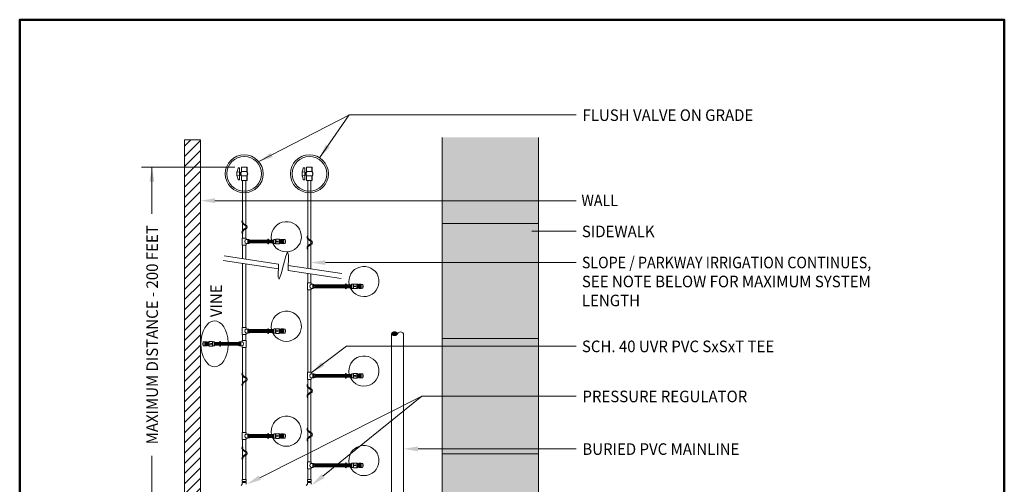
# Model space of a CAD drawing. Extents: x -8.5 to 0, y -11 to 0.
# Drawn here: x -8.5 to 0, y -4 to 0 of the extents above; entities that cross this region are included whole.
import ezdxf
from ezdxf.enums import TextEntityAlignment as Align

# ---------------------------------------------------------------- set-up
doc = ezdxf.new("R2010")
doc.units = 0
doc.header["$LTSCALE"] = 0.05
doc.header["$MEASUREMENT"] = 0
doc.layers.get('0').update_dxf_attribs({"linetype": 'CONTINUOUS'})
doc.layers.add('IRR DETAIL NOPLOT', color=200, linetype='CONTINUOUS', lineweight=5, plot=False)
for name, color, linetype, lineweight in [('IRR DETAIL OBJECT-BOLD', 1, 'CONTINUOUS', 20), ('IRR DETAIL OBJECT-GRAY', 8, 'CONTINUOUS', 5), ('IRR DETAIL OBJECT-THIN', 4, 'CONTINUOUS', 15), ('IRR DETAIL TITLE', 4, 'CONTINUOUS', 35), ('IRR DETAIL TITLE BORDER', 3, 'CONTINUOUS', 50), ('IRRI DETAIL LEADERS', 2, 'CONTINUOUS', 13), ('IRRI DETAIL TEXT', 2, 'CONTINUOUS', 13)]:
    doc.layers.add(name, color=color, linetype=linetype, lineweight=lineweight)
doc.styles.add('D-DETTXT', font='arial.ttf')
doc.styles.add('L200', font='arial.ttf', dxfattribs={"height": 0.2})

# ---------------------------------------------------------------- blocks, each defined once
blk = doc.blocks.new('titleblock')
at = {"layer": 'IRR DETAIL TITLE BORDER'}
blk.add_lwpolyline([(-9.4679, -0.2661), (-0.9679, -0.2661), (-0.9679, 10.7339), (-9.4679, 10.7339)], close=True, dxfattribs=at)
at = {"layer": 'IRR DETAIL TITLE', "style": 'L200'}
for tag, p in [('TITLE1', (-8.2364, 1.0776)), ('TITLE2', (-8.2364, 0.7181)), ('TITLE3', (-8.2364, 0.3267)), ('TITLE4', (-8.2364, 0.0032))]:
    blk.add_attdef(tag, p, '', height=0.2, dxfattribs=at)
at = {"layer": 'IRR DETAIL TITLE', "style": 'D-DETTXT'}
blk.add_attdef('REVISED', text='', height=0.08, dxfattribs=at).set_placement((-1.2391, 0.7035), align=Align.RIGHT)
at = {"layer": 'IRR DETAIL TITLE', "style": 'L200'}
blk.add_attdef('D', text='', height=0.2, dxfattribs=at).set_placement((-8.8614, 0.6181), align=Align.MIDDLE)
blk = doc.blocks.new('INSERTION POINT')
at = {"layer": 'IRR DETAIL NOPLOT'}
for p, q in [((-0.05, 0), (0.05, 0)), ((0, 0.05), (0, -0.05))]:
    blk.add_line(p, q, dxfattribs=at)
blk = doc.blocks.new('Check Valve 050 Simple')
at = {"layer": 'IRR DETAIL OBJECT-GRAY'}
for p, q in [((-0.5, 1.51), (0.5, 1.51)), ((-0.41, 1.6), (0.41, 1.6)), ((-0.36, 1.73), (0.36, 1.73))]:
    blk.add_line(p, q, dxfattribs=at)
blk.add_lwpolyline([(0.06, 0.61), (-0.06, 0.61), (-0.06, 0.88), (-0.13, 0.88), (0, 1.1), (0.13, 0.88), (0.06, 0.88)], close=True, dxfattribs=at)
at = {"layer": 'IRR DETAIL OBJECT-THIN'}
for p, q in [((-0.56, 1.4), (0.56, 1.4)), ((-0.56, 1.4), (-0.56, 1.35)), ((-0.56, 1.35), (0.56, 1.35)), ((-0.56, 1.33), (-0.56, 0.5)), ((-0.56, 1.33), (0.56, 1.33)), ((-0.56, 0.5), (0.56, 0.5)), ((-0.54, 1.35), (-0.54, 1.33)), ((-0.52, 0.5), (-0.52, 0.42)), ((-0.52, 0.42), (0.52, 0.42)), ((-0.51, 0.41), (-0.51, 0.01)), ((-0.41, 1.6), (-0.5, 1.51)), ((-0.5, 1.51), (-0.5, 1.4)), ((0.5, 0), (-0.5, 0)), ((-0.41, 1.65), (-0.41, 1.6)), ((-0.41, 1.65), (0.41, 1.65)), ((-0.39, 1.82), (-0.4, 1.65)), ((-0.39, 1.82), (0.39, 1.82)), ((0.4, 1.65), (0.39, 1.82)), ((0.41, 1.6), (0.41, 1.65)), ((0.5, 1.51), (0.41, 1.6)), ((0.5, 1.4), (0.5, 1.51)), ((0.51, 0.01), (0.51, 0.41)), ((0.52, 0.42), (0.52, 0.5)), ((0.54, 1.33), (0.54, 1.35)), ((0.56, 1.4), (0.56, 1.35)), ((0.56, 0.5), (0.56, 1.33))]:
    blk.add_line(p, q, dxfattribs=at)
for centre, radius, start, end in [((-0.52, 0.41), 0.0075, 0, 90), ((-0.5, 0.01), 0.0075, 180, 270), ((0.5, 0.01), 0.00749, 270.0863, 0.0871), ((0.52, 0.41), 0.00749, 90.0877, 180.0857)]:
    blk.add_arc(centre, radius, start, end, dxfattribs=at)
at = {"layer": 'IRR DETAIL NOPLOT', "rotation": 89.99999999999999}
for p in [(0, 1.82), (0, 0)]:
    blk.add_blockref('INSERTION POINT', p, dxfattribs=at)
blk = doc.blocks.new('PCT SIMPLE')
at = {"layer": 'IRR DETAIL OBJECT-GRAY'}
for p, q in [((-0.48, 0), (-0.48, 0.42)), ((-0.44, 0), (-0.44, 0.42)), ((-0.37, 0), (-0.37, 0.42)), ((-0.31, 0), (-0.31, 0.42)), ((-0.25, 0), (-0.25, 0.42)), ((-0.19, 0), (-0.19, 0.42)), ((-0.12, 0), (-0.12, 0.42)), ((-0.06, 0), (-0.06, 0.42)), ((0, 0), (0, 0.42)), ((0.06, 0), (0.06, 0.42)), ((0.12, 0), (0.12, 0.42)), ((0.19, 0), (0.19, 0.42)), ((0.25, 0), (0.25, 0.42)), ((0.31, 0), (0.31, 0.42)), ((0.37, 0), (0.37, 0.42)), ((0.44, 0), (0.44, 0.42)), ((0.48, 0), (0.48, 0.42))]:
    blk.add_line(p, q, dxfattribs=at)
at = {"layer": 'IRR DETAIL OBJECT-THIN'}
for p, q in [((-0.51, 0), (-0.51, 0.5)), ((-0.51, 0.42), (0.51, 0.42)), ((-0.51, 0), (0.51, 0)), ((-0.48, 0.57), (-0.48, 0.88)), ((-0.48, 0.57), (0.48, 0.57)), ((-0.48, 0.52), (0.48, 0.52)), ((-0.44, 0.52), (-0.44, 0.57)), ((-0.43, 0.93), (0.43, 0.93)), ((0.44, 0.57), (0.44, 0.52)), ((0.48, 0.88), (0.48, 0.57)), ((0.51, 0.5), (0.51, 0))]:
    blk.add_line(p, q, dxfattribs=at)
blk.add_lwpolyline([(-0.22, 0.93), (-0.18, 1.02, -0.296679), (-0.16, 1.04), (0.16, 1.04, -0.296679), (0.18, 1.02), (0.22, 0.93)], format="xyb", dxfattribs=at)
for centre, radius, start, end in [((-0.48, 0.5), 0.025, 90, 180), ((-0.43, 0.88), 0.05, 90, 180), ((0.43, 0.88), 0.05, 0, 90), ((0.48, 0.5), 0.025, 0, 90)]:
    blk.add_arc(centre, radius, start, end, dxfattribs=at)
at = {"rotation": 89.99999999999999}
blk.add_blockref('INSERTION POINT', (0, 0), dxfattribs=at)
blk = doc.blocks.new('BallValve.Lasco 491-150')
at = {"layer": 'IRR DETAIL NOPLOT'}
for points in [[(-0.15, 0), (0.15, 0)], [(0, 0.15), (0, -0.15)], [(5.5, 0), (5.8, 0)], [(5.65, 0.15), (5.65, -0.15)]]:
    blk.add_lwpolyline(points, dxfattribs=at)
at = {"layer": 'IRR DETAIL OBJECT-GRAY'}
for p, q in [((1.91, -1.1), (1.91, 1.12)), ((2.12, 3), (1.97, 1.95)), ((3.54, 3), (3.69, 1.95)), ((3.74, -1.1), (3.74, 1.12)), ((1.81, -1.1), (0, -1.1)), ((5.65, -1.1), (3.84, -1.1))]:
    blk.add_line(p, q, dxfattribs=at)
for start, end in [(53.7668, 126.2332), (233.7668, 306.2332)]:
    blk.add_arc((2.83, 0), 1.39, start, end, dxfattribs=at)
at = {"layer": 'IRR DETAIL OBJECT-THIN'}
for p, q in [((0, 1.09), (0, -1.09)), ((1.94, 1.21), (0.12, 1.21)), ((0.27, 2.5), (0.28, 2.1)), ((0.38, 2.62), (1.83, 2.95)), ((0.44, 1.95), (5.21, 1.95)), ((1.97, 3.12), (3.69, 3.12)), ((2.21, 1.79), (2.21, 1.95)), ((2.21, 1.79), (2.83, 1.79)), ((2.21, 1.36), (2.21, 1.72)), ((2.21, 1.72), (2.83, 1.72)), ((2.24, 1.72), (2.24, 1.79)), ((3.45, 1.79), (2.83, 1.79)), ((2.89, 1.72), (2.83, 1.72)), ((2.89, 1.6), (2.89, 1.72)), ((3.45, 1.6), (2.89, 1.6)), ((3.3, 1.6), (3.3, 1.79)), ((3.42, 1.79), (3.42, 1.6)), ((3.45, 1.79), (3.45, 1.95)), ((3.45, 1.36), (3.45, 1.6)), ((5.54, 1.21), (3.71, 1.21)), ((5.28, 2.62), (3.82, 2.95)), ((5.37, 2.1), (5.39, 2.5)), ((5.65, 1.09), (5.65, -1.09)), ((1.94, -1.21), (0.12, -1.21)), ((5.54, -1.21), (3.71, -1.21))]:
    blk.add_line(p, q, dxfattribs=at)
for centre, radius, start, end in [((0.12, 1.09), 0.116, 90, 180), ((0.39, 2.5), 0.119, 93.0655, 182.5405), ((0.44, 2.11), 0.16, 182.5405, 270), ((1.79, 3.12), 0.173, 282.9272, 0), ((2.83, 0), 1.49, 114.5997, 126.2332), ((2.83, 0), 1.49, 53.7668, 65.4003), ((3.86, 3.12), 0.173, 180, 257.0728), ((5.21, 2.11), 0.16, 270, 357.4595), ((5.27, 2.5), 0.119, 357.4595, 86.9345), ((5.54, 1.09), 0.116, 0, 90), ((0.12, -1.09), 0.116, 180, 270), ((2.83, 0), 1.49, 233.7668, 306.2332), ((5.54, -1.09), 0.116, 270, 0)]:
    blk.add_arc(centre, radius, start, end, dxfattribs=at)

msp = doc.modelspace()

# ---------------------------------------------------------------- hatches: boundary and pattern name
at = {"layer": 'IRR DETAIL OBJECT-BOLD'}
for points in [[(-6.5718, -1.7571, -0.290646), (-6.5749, -1.7419), (-6.5749, -1.7315, 0.428133), (-6.5761, -1.7614, 0.09996), (-6.5441, -1.7826, 1.468524), (-6.5418, -1.777, -0.099636)], [(-6.5418, -1.8042, 1.468524), (-6.5441, -1.7986, 0.09996), (-6.5761, -1.8199, 0.428133), (-6.5749, -1.8497), (-6.5749, -1.8394, -0.290646), (-6.5718, -1.8241, -0.099636)], [(-6.0088, -1.8915, -0.290646), (-6.0119, -1.8763), (-6.0119, -1.8659, 0.428133), (-6.0131, -1.8957, 0.09996), (-5.9811, -1.917, 1.468524), (-5.9788, -1.9114, -0.099636)], [(-6.3574, -1.9339, 1), (-6.351, -1.9339), (-6.351, -1.8991, 1), (-6.3574, -1.8991)], [(-5.9788, -1.9386, 1.468524), (-5.9811, -1.933, 0.09996), (-6.0131, -1.9543, 0.428133), (-6.0119, -1.9841), (-6.0119, -1.9738, -0.290646), (-6.0088, -1.9585, -0.099636)], [(-5.6876, -2.3206, 1), (-5.6811, -2.3206), (-5.6811, -2.2858, 1), (-5.6876, -2.2858)], [(-6.3574, -2.7073, 1), (-6.351, -2.7073), (-6.351, -2.6725, 1), (-6.3574, -2.6725)], [(-6.7666, -2.8178, -1), (-6.7731, -2.8178), (-6.7731, -2.783, -1), (-6.7666, -2.783)], [(-6.5718, -3.0736, -0.290646), (-6.5749, -3.0583), (-6.5749, -3.048, 0.428133), (-6.5761, -3.0778, 0.09996), (-6.5441, -3.0991, 1.468524), (-6.5418, -3.0935, -0.099636)], [(-5.6876, -3.0941, 1), (-5.6811, -3.0941), (-5.6811, -3.0592, 1), (-5.6876, -3.0592)], [(-6.5418, -3.1207, 1.468524), (-6.5441, -3.1151, 0.09996), (-6.5761, -3.1364, 0.428133), (-6.5749, -3.1662), (-6.5749, -3.1559, -0.290646), (-6.5718, -3.1406, -0.099636)], [(-6.0088, -3.1727, -0.290646), (-6.0119, -3.1574), (-6.0119, -3.1471, 0.428133), (-6.0131, -3.1769, 0.09996), (-5.9811, -3.1982, 1.468524), (-5.9788, -3.1926, -0.099636)], [(-5.9788, -3.2198, 1.468524), (-5.9811, -3.2142, 0.09996), (-6.0131, -3.2354, 0.428133), (-6.0119, -3.2653), (-6.0119, -3.2549, -0.290646), (-6.0088, -3.2397, -0.099636)], [(-6.0088, -3.5499, -0.290646), (-6.0119, -3.5346), (-6.0119, -3.5243, 0.428133), (-6.0131, -3.5541, 0.09996), (-5.9811, -3.5754, 1.468524), (-5.9788, -3.5698, -0.099636)], [(-6.3574, -3.6141, 1), (-6.351, -3.6141), (-6.351, -3.5793, 1), (-6.3574, -3.5793)], [(-5.9788, -3.597, 1.468524), (-5.9811, -3.5914, 0.09996), (-6.0131, -3.6126, 0.428133), (-6.0119, -3.6425), (-6.0119, -3.6321, -0.290646), (-6.0088, -3.6169, -0.099636)], [(-6.5718, -3.7117, -0.290646), (-6.5749, -3.6964), (-6.5749, -3.6861, 0.428133), (-6.5761, -3.7159, 0.09996), (-6.5441, -3.7372, 1.468524), (-6.5418, -3.7316, -0.099636)], [(-6.5418, -3.7588, 1.468524), (-6.5441, -3.7532, 0.09996), (-6.5761, -3.7745, 0.428133), (-6.5749, -3.8043), (-6.5749, -3.794, -0.290646), (-6.5718, -3.7787, -0.099636)], [(-5.6876, -3.8675, 1), (-5.6811, -3.8675), (-5.6811, -3.8327, 1), (-5.6876, -3.8327)]]:
    msp.add_hatch(color=256, dxfattribs=at).paths.add_polyline_path(points)
h = msp.add_hatch(dxfattribs=at)
h.set_pattern_fill('ANSI37', color=256, scale=0.01)
h.set_pattern_definition([(45, (-8.25, -10.75), (-0.00088388348, 0.00088388348), []), (135, (-8.25, -10.75), (-0.00088388348, -0.00088388348), [])])
h.paths.add_polyline_path([(-5.238, -2.7131, 0.62897), (-5.2893, -2.7131, 0.621606)])
at = {"layer": 'IRR DETAIL OBJECT-GRAY'}
h = msp.add_hatch(dxfattribs=at)
h.set_pattern_fill('AR-CONC', color=256, scale=0.03, style=0)
h.set_pattern_definition([(50, (-8.25, -10.75), (0.215178, -0.0188256), [0.0225, -0.2475]), (355, (-8.25, -10.75), (-0.0416254, 0.2256576), [0.018, -0.198]), (100.4514, (-8.23207, -10.75157), (0.173553, 0.206832), [0.019122, -0.2103426]), (46.1842, (-8.25, -10.69), (0.320172, -0.049656), [0.03375, -0.37125]), (96.6356, (-8.22332, -10.69414), (0.280399, 0.292235), [0.028683, -0.315514]), (351.1842, (-8.25, -10.69), (0.280399, 0.292236), [0.027, -0.297]), (21, (-8.22, -10.705), (0.179072, -0.1207857), [0.0225, -0.2475]), (326, (-8.22, -10.705), (0.0729946, 0.217545), [0.018, -0.198]), (71.4514, (-8.20508, -10.71507), (0.2520668, 0.096759), [0.019122, -0.2103426]), (37.5, (-8.25, -10.75), (0.00364796, 0.09986816), [0, -0.1956, 0, -0.201, 0, -0.19875]), (7.5, (-8.25, -10.75), (0.0789209, 0.1183235), [0, -0.1146, 0, -0.1911, 0, -0.07575]), (327.5, (-8.3169, -10.75), (0.16014673, -0.00676646), [0, -0.075, 0, -0.234, 0, -0.3105]), (317.5, (-8.3469, -10.75), (0.1749559, 0.0300315), [0, -0.0975, 0, -0.1554, 0, -0.2205])])
h.paths.add_polyline_path([(-4.8518, -1.0167), (-4.0222, -1.0167), (-4.0222, -8.4717), (-4.8518, -8.4717)])
h = msp.add_hatch(dxfattribs=at)
h.set_pattern_fill('ANSI31', color=256, scale=0.5, style=0)
h.set_pattern_definition([(45, (-8.25, -10.75), (-0.04419417, 0.04419417), [])])
h.paths.add_polyline_path([(-7.078, -8.4929), (-6.9399, -8.4929), (-6.9399, -1.0379), (-7.078, -1.0379)])

# ---------------------------------------------------------------- linework, layer by layer
at = {"layer": 'IRR DETAIL OBJECT-BOLD'}
for p, q in [((-4.8518, -1.0167), (-4.8518, -8.4717)), ((-4.0222, -8.4717), (-4.0222, -1.0167)), ((-7.078, -1.0379), (-7.078, -8.4929)), ((-7.078, -1.0379), (-6.9399, -1.0379)), ((-6.9399, -1.0379), (-6.9399, -8.4929)), ((-6.5754, -1.886), (-6.5754, -1.3887)), ((-6.5487, -1.886), (-6.5487, -1.3887)), ((-6.0124, -2.1495), (-6.0124, -1.3887)), ((-5.9857, -2.1536), (-5.9857, -1.3887)), ((-6.5749, -1.7625), (-6.5749, -1.7625)), ((-4.8518, -1.7594), (-4.0222, -1.7594)), ((-6.5749, -1.8187), (-6.5749, -1.8187)), ((-6.5782, -1.886), (-6.5459, -1.886)), ((-6.5782, -1.9469), (-6.5782, -1.886)), ((-6.5782, -1.9469), (-6.5459, -1.9469)), ((-6.5754, -2.0645), (-6.5754, -1.9469)), ((-6.5487, -2.0685), (-6.5487, -1.9469)), ((-6.5459, -1.8987), (-6.5459, -1.886)), ((-6.5459, -1.8987), (-6.5319, -1.8987)), ((-6.5459, -1.9469), (-6.5459, -1.9342)), ((-6.5459, -1.9342), (-6.5319, -1.9342)), ((-6.5319, -1.9342), (-6.5319, -1.8987)), ((-6.512, -1.9304), (-6.512, -1.9025)), ((-6.512, -1.9041), (-6.3063, -1.9041)), ((-6.512, -1.9288), (-6.3063, -1.9288)), ((-6.3574, -1.8991), (-6.3574, -1.9339)), ((-6.351, -1.8991), (-6.351, -1.9339)), ((-6.0119, -1.8969), (-6.0119, -1.8969)), ((-6.0119, -1.9531), (-6.0119, -1.9531)), ((-6.5754, -2.6595), (-6.5754, -2.1064)), ((-6.5487, -2.6595), (-6.5487, -2.1104)), ((-6.0124, -2.2727), (-6.0124, -2.1914)), ((-5.9857, -2.2727), (-5.9857, -2.1954)), ((-6.0152, -2.2727), (-5.9829, -2.2727)), ((-6.0152, -2.3337), (-6.0152, -2.2727)), ((-5.9829, -2.2855), (-5.9829, -2.2727)), ((-5.9829, -2.2855), (-5.9689, -2.2855)), ((-5.9689, -2.3209), (-5.9689, -2.2855)), ((-5.949, -2.3171), (-5.949, -2.2893)), ((-5.949, -2.2908), (-5.6365, -2.2908)), ((-5.6876, -2.2858), (-5.6876, -2.3206)), ((-5.6811, -2.2858), (-5.6811, -2.3206)), ((-6.0152, -2.3337), (-5.9829, -2.3337)), ((-6.0124, -3.0462), (-6.0124, -2.3337)), ((-5.9857, -3.0462), (-5.9857, -2.3337)), ((-5.9829, -2.3337), (-5.9829, -2.3209)), ((-5.9829, -2.3209), (-5.9689, -2.3209)), ((-5.949, -2.3156), (-5.6365, -2.3156)), ((-6.5782, -2.6595), (-6.5459, -2.6595)), ((-6.5782, -2.7204), (-6.5782, -2.6595)), ((-6.5459, -2.6722), (-6.5459, -2.6595)), ((-6.5459, -2.6722), (-6.5319, -2.6722)), ((-6.5459, -2.7204), (-6.5459, -2.7077)), ((-6.5459, -2.7077), (-6.5319, -2.7077)), ((-6.5319, -2.7077), (-6.5319, -2.6722)), ((-6.512, -2.7039), (-6.512, -2.676)), ((-6.512, -2.6776), (-6.3063, -2.6776)), ((-6.512, -2.7023), (-6.3063, -2.7023)), ((-6.3574, -2.6725), (-6.3574, -2.7073)), ((-6.351, -2.6725), (-6.351, -2.7073)), ((-5.2893, -2.7131), (-5.2893, -5.8392)), ((-5.1879, -2.7131), (-5.1879, -5.8392)), ((-6.612, -2.788), (-6.8177, -2.788)), ((-6.7731, -2.783), (-6.7731, -2.8178)), ((-6.7666, -2.783), (-6.7666, -2.8178)), ((-6.612, -2.7864), (-6.612, -2.8143)), ((-6.5782, -2.7826), (-6.5921, -2.7826)), ((-6.5921, -2.7826), (-6.5921, -2.8181)), ((-6.5782, -2.7204), (-6.5459, -2.7204)), ((-6.5782, -2.7699), (-6.5782, -2.7826)), ((-6.5459, -2.7699), (-6.5782, -2.7699)), ((-6.5754, -2.7699), (-6.5754, -2.7204)), ((-6.5487, -2.7699), (-6.5487, -2.7204)), ((-6.5459, -2.7699), (-6.5459, -2.8308)), ((-4.8518, -2.7544), (-4.0222, -2.7544)), ((-6.612, -2.8127), (-6.8177, -2.8127)), ((-6.5782, -2.8181), (-6.5921, -2.8181)), ((-6.5782, -2.8181), (-6.5782, -2.8308)), ((-6.5459, -2.8308), (-6.5782, -2.8308)), ((-6.5754, -3.5663), (-6.5754, -2.8308)), ((-6.5487, -3.5663), (-6.5487, -2.8308)), ((-6.0152, -3.0462), (-5.9829, -3.0462)), ((-6.0152, -3.1071), (-6.0152, -3.0462)), ((-5.9829, -3.0589), (-5.9829, -3.0462)), ((-5.9829, -3.0589), (-5.9689, -3.0589)), ((-5.9689, -3.0944), (-5.9689, -3.0589)), ((-5.6876, -3.0592), (-5.6876, -3.0941)), ((-5.6811, -3.0592), (-5.6811, -3.0941)), ((-6.5749, -3.079), (-6.5749, -3.079)), ((-6.5749, -3.1352), (-6.5749, -3.1352)), ((-6.0152, -3.1071), (-5.9829, -3.1071)), ((-6.0124, -3.8196), (-6.0124, -3.1071)), ((-5.9857, -3.8196), (-5.9857, -3.1071)), ((-5.9829, -3.1071), (-5.9829, -3.0944)), ((-5.9829, -3.0944), (-5.9689, -3.0944)), ((-5.949, -3.0906), (-5.949, -3.0627)), ((-5.949, -3.0643), (-5.6365, -3.0643)), ((-5.949, -3.089), (-5.6365, -3.089)), ((-6.0119, -3.1781), (-6.0119, -3.1781)), ((-6.0119, -3.2343), (-6.0119, -3.2343)), ((-6.5782, -3.5663), (-6.5459, -3.5663)), ((-6.5782, -3.6272), (-6.5782, -3.5663)), ((-6.5459, -3.579), (-6.5459, -3.5663)), ((-6.0119, -3.5553), (-6.0119, -3.5553)), ((-6.5782, -3.6272), (-6.5459, -3.6272)), ((-6.5754, -3.9714), (-6.5754, -3.6272)), ((-6.5487, -3.9714), (-6.5487, -3.6272)), ((-6.5459, -3.579), (-6.5319, -3.579)), ((-6.5459, -3.6272), (-6.5459, -3.6145)), ((-6.5459, -3.6145), (-6.5319, -3.6145)), ((-6.5319, -3.6145), (-6.5319, -3.579)), ((-6.5319, -3.5803), (-6.5248, -3.5803)), ((-6.5319, -3.6132), (-6.5248, -3.6132)), ((-6.5283, -3.5803), (-6.5283, -3.6132)), ((-6.5248, -3.5803), (-6.5223, -3.5828)), ((-6.5248, -3.5803), (-6.5248, -3.5967)), ((-6.5248, -3.6132), (-6.5223, -3.6107)), ((-6.5223, -3.6107), (-6.5223, -3.5828)), ((-6.5223, -3.5828), (-6.512, -3.5828)), ((-6.5223, -3.589), (-6.512, -3.589)), ((-6.5223, -3.6045), (-6.512, -3.6045)), ((-6.5223, -3.6107), (-6.512, -3.6107)), ((-6.512, -3.6107), (-6.512, -3.5828)), ((-6.512, -3.6107), (-6.512, -3.5828)), ((-6.512, -3.5844), (-6.3063, -3.5844)), ((-6.512, -3.6091), (-6.3063, -3.6091)), ((-6.3574, -3.5793), (-6.3574, -3.6141)), ((-6.351, -3.5793), (-6.351, -3.6141)), ((-6.0119, -3.6115), (-6.0119, -3.6115)), ((-6.5749, -3.7171), (-6.5749, -3.7171)), ((-6.5749, -3.7733), (-6.5749, -3.7733)), ((-6.0152, -3.8196), (-5.9829, -3.8196)), ((-6.0152, -3.8805), (-6.0152, -3.8196)), ((-5.9829, -3.8324), (-5.9829, -3.8196)), ((-4.8518, -3.7493), (-4.0222, -3.7493)), ((-6.0152, -3.8805), (-5.9829, -3.8805)), ((-6.0124, -3.9714), (-6.0124, -3.8805)), ((-5.9857, -3.9714), (-5.9857, -3.8805)), ((-5.9829, -3.8324), (-5.9689, -3.8324)), ((-5.9829, -3.8805), (-5.9829, -3.8678)), ((-5.9829, -3.8678), (-5.9689, -3.8678)), ((-5.9689, -3.8678), (-5.9689, -3.8324)), ((-5.949, -3.864), (-5.949, -3.8362)), ((-5.949, -3.8377), (-5.6365, -3.8377)), ((-5.949, -3.8625), (-5.6365, -3.8625)), ((-5.6876, -3.8327), (-5.6876, -3.8675)), ((-5.6811, -3.8327), (-5.6811, -3.8675)), ((-6.5782, -3.9714), (-6.5459, -3.9714)), ((-6.5782, -3.9714), (-6.5782, -3.9905)), ((-6.5782, -3.9905), (-6.5459, -3.9905)), ((-6.5754, -3.9905), (-6.5754, -3.9978)), ((-6.5754, -3.9926), (-6.5487, -3.9926)), ((-6.5487, -3.9905), (-6.5487, -3.9978)), ((-6.5459, -3.9714), (-6.5459, -3.9905)), ((-6.0152, -3.9714), (-5.9829, -3.9714)), ((-6.0152, -3.9714), (-6.0152, -3.9905)), ((-6.0152, -3.9905), (-5.9829, -3.9905)), ((-6.0124, -3.9905), (-6.0124, -3.9978)), ((-6.0124, -3.9926), (-5.9857, -3.9926)), ((-5.9857, -3.9905), (-5.9857, -3.9978)), ((-5.9829, -3.9714), (-5.9829, -3.9905)), ((-6.5754, -3.9954), (-6.5487, -3.9954)), ((-6.0124, -3.9954), (-5.9857, -3.9954))]:
    msp.add_line(p, q, dxfattribs=at)
msp.add_lwpolyline([(-5.238, -2.7131, 0.62897), (-5.2893, -2.7131, 0.621606)], format="xyb", close=True, dxfattribs=at)
for centre, radius in [((-6.562, -1.3313), 0.1639), ((-5.999, -1.3313), 0.1639), ((-6.5418, -1.7906), 0.00692), ((-5.9788, -1.925), 0.00692), ((-6.5418, -3.1071), 0.00692), ((-5.9788, -3.2062), 0.00692), ((-5.9788, -3.5834), 0.00692), ((-6.5418, -3.7452), 0.00692)]:
    msp.add_circle(centre, radius, dxfattribs=at)
for centre, radius, start, end in [((-6.5613, -1.747), 0.0206, 131.32837, 224.03783), ((-6.5074, -1.6927), 0.0971, 224.97504, 247.80832), ((-6.5613, -1.747), 0.0146, 159.21272, 224.03783), ((-6.5074, -1.6927), 0.0911, 225.04581, 247.80563), ((-6.5419, -1.7803), 0.00325, 226.31188, 89.29938), ((-6.198, -1.875), 0.1302, 204.41543, 192.91512), ((-6.5613, -1.8342), 0.0206, 135.96217, 228.67163), ((-6.5074, -1.8885), 0.0971, 112.19168, 135.02496), ((-6.5613, -1.8342), 0.0146, 135.96217, 200.78728), ((-6.5074, -1.8886), 0.0911, 112.19437, 134.95419), ((-6.5419, -1.801), 0.00325, 270.70062, 133.68812), ((-5.9983, -1.8814), 0.0206, 131.32837, 224.03783), ((-6.5383, -1.9165), 0.0193, 113.15138, 246.84862), ((-6.3542, -1.8991), 0.00323, 0, 180), ((-6.3542, -1.9339), 0.00323, 180, 0), ((-5.9983, -1.9686), 0.0206, 135.96217, 228.67163), ((-5.9444, -1.8271), 0.0971, 224.97504, 247.80832), ((-5.9444, -2.0229), 0.0971, 112.19168, 135.02496), ((-5.9983, -1.8814), 0.0146, 159.21272, 224.03783), ((-5.9444, -1.8271), 0.0911, 225.04581, 247.80563), ((-5.9444, -2.023), 0.0911, 112.19437, 134.95419), ((-5.9789, -1.9147), 0.00325, 226.31188, 89.29938), ((-5.9789, -1.9354), 0.00325, 270.70062, 133.68812), ((-5.9983, -1.9686), 0.0146, 135.96217, 200.78728), ((-5.5282, -2.2617), 0.1302, 204.41543, 192.91512), ((-5.9753, -2.3032), 0.0193, 113.15138, 246.84862), ((-5.6844, -2.2858), 0.00323, 0, 180), ((-5.6844, -2.3206), 0.00323, 180, 0), ((-6.198, -2.6485), 0.1302, 204.41543, 192.91512), ((-6.5383, -2.6899), 0.0193, 113.15138, 246.84862), ((-6.3542, -2.6725), 0.00323, 0, 180), ((-6.3542, -2.7073), 0.00323, 180, 0), ((-5.2129, -2.7245), 0.0275, 24.44124, 155.55876), ((-6.7699, -2.783), 0.00323, 0, 180), ((-6.5858, -2.8004), 0.0193, 293.15138, 66.84862), ((-6.7699, -2.8178), 0.00323, 180, 0), ((-5.5282, -3.0352), 0.1302, 204.41616, 192.91445), ((-6.5613, -3.0635), 0.0206, 131.32837, 224.03783), ((-6.5613, -3.0635), 0.0146, 159.21272, 224.03783), ((-5.9753, -3.0766), 0.0193, 113.15138, 246.84862), ((-5.6844, -3.0592), 0.00323, 0, 180), ((-6.5613, -3.1507), 0.0206, 135.96217, 228.67163), ((-6.5074, -3.0092), 0.0971, 224.97504, 247.80832), ((-6.5074, -3.205), 0.0971, 112.19168, 135.02496), ((-6.5613, -3.1507), 0.0146, 135.96217, 200.78728), ((-6.5074, -3.0091), 0.0911, 225.04581, 247.80563), ((-6.5074, -3.2051), 0.0911, 112.19437, 134.95419), ((-6.5419, -3.0967), 0.00325, 226.31188, 89.29938), ((-6.5419, -3.1174), 0.00325, 270.70062, 133.68812), ((-5.6844, -3.0941), 0.00323, 180, 0), ((-5.9983, -3.1626), 0.0206, 131.32837, 224.03783), ((-5.9444, -3.1083), 0.0971, 224.97504, 247.80832), ((-5.9444, -3.3041), 0.0971, 112.19168, 135.02496), ((-5.9983, -3.1626), 0.0146, 159.21272, 224.03783), ((-5.9444, -3.1082), 0.0911, 225.04581, 247.80563), ((-5.9444, -3.3041), 0.0911, 112.19437, 134.95419), ((-5.9789, -3.1958), 0.00325, 226.31188, 89.29938), ((-5.9789, -3.2165), 0.00325, 270.70062, 133.68812), ((-5.9983, -3.2498), 0.0206, 135.96217, 228.67163), ((-5.9983, -3.2498), 0.0146, 135.96217, 200.78728), ((-6.198, -3.5553), 0.1302, 204.41543, 192.91512), ((-5.9983, -3.5398), 0.0206, 131.32837, 224.03783), ((-5.9444, -3.4855), 0.0971, 224.97504, 247.80832), ((-5.9983, -3.5398), 0.0146, 159.21272, 224.03783), ((-5.9444, -3.4854), 0.0911, 225.04581, 247.80563), ((-5.9789, -3.573), 0.00325, 226.31188, 89.29938), ((-6.5383, -3.5967), 0.0193, 113.15138, 246.84862), ((-6.3542, -3.5793), 0.00323, 0, 180), ((-6.3542, -3.6141), 0.00323, 180, 0), ((-5.9983, -3.627), 0.0206, 135.96217, 228.67163), ((-5.9444, -3.6813), 0.0971, 112.19168, 135.02496), ((-5.9983, -3.627), 0.0146, 135.96217, 200.78728), ((-5.9444, -3.6813), 0.0911, 112.19437, 134.95419), ((-5.9789, -3.5937), 0.00325, 270.70062, 133.68812), ((-6.5613, -3.7016), 0.0206, 131.32837, 224.03783), ((-6.5074, -3.6473), 0.0971, 224.97504, 247.80832), ((-6.5613, -3.7016), 0.0146, 159.21272, 224.03783), ((-6.5074, -3.6472), 0.0911, 225.04581, 247.80563), ((-6.5419, -3.7349), 0.00325, 226.31188, 89.29938), ((-5.5282, -3.8086), 0.1302, 204.41543, 192.91512), ((-6.5613, -3.7888), 0.0206, 135.96217, 228.67163), ((-6.5074, -3.8431), 0.0971, 112.19168, 135.02496), ((-6.5613, -3.7888), 0.0146, 135.96217, 200.78728), ((-6.5074, -3.8432), 0.0911, 112.19437, 134.95419), ((-6.5419, -3.7556), 0.00325, 270.70062, 133.68812), ((-5.9753, -3.8501), 0.0193, 113.15138, 246.84862), ((-5.6844, -3.8327), 0.00323, 0, 180), ((-5.6844, -3.8675), 0.00323, 180, 0)]:
    msp.add_arc(centre, radius, start, end, dxfattribs=at)
msp.add_ellipse((-6.8177, -2.8004), major_axis=(0, -0.198), ratio=0.597977, start_param=1.633263, end_param=7.791515, dxfattribs=at)
at = {"layer": 'IRR DETAIL OBJECT-GRAY'}
for p, q in [((-6.3063, -1.9123), (-6.512, -1.9123)), ((-6.3063, -1.9207), (-6.512, -1.9207)), ((-5.6365, -2.299), (-5.949, -2.299)), ((-5.6365, -2.3074), (-5.949, -2.3074)), ((-6.3063, -2.6857), (-6.512, -2.6857)), ((-6.3063, -2.6941), (-6.512, -2.6941)), ((-6.612, -2.7962), (-6.8177, -2.7962)), ((-6.612, -2.8046), (-6.8177, -2.8046)), ((-5.6365, -3.0725), (-5.949, -3.0725)), ((-5.6365, -3.0808), (-5.949, -3.0808)), ((-6.3063, -3.5925), (-6.512, -3.5925)), ((-6.3063, -3.6009), (-6.512, -3.6009)), ((-5.6365, -3.8459), (-5.949, -3.8459)), ((-5.6365, -3.8543), (-5.949, -3.8543))]:
    msp.add_line(p, q, dxfattribs=at)
for centre in [(-6.562, -1.3313), (-5.999, -1.3313)]:
    msp.add_circle(centre, 0.1493, dxfattribs=at)
at = {"layer": 'IRR DETAIL OBJECT-THIN'}
for p, q in [((-6.5319, -1.9), (-6.5248, -1.9)), ((-6.5319, -1.9329), (-6.5248, -1.9329)), ((-6.5283, -1.9), (-6.5283, -1.9329)), ((-6.5248, -1.9), (-6.5248, -1.9165)), ((-6.5248, -1.9), (-6.5223, -1.9025)), ((-6.5248, -1.9329), (-6.5223, -1.9304)), ((-6.5223, -1.9304), (-6.5223, -1.9025)), ((-6.5223, -1.9025), (-6.512, -1.9025)), ((-6.5223, -1.9087), (-6.512, -1.9087)), ((-6.5223, -1.9242), (-6.512, -1.9242)), ((-6.5223, -1.9304), (-6.512, -1.9304)), ((-6.512, -1.9304), (-6.512, -1.9025)), ((-6.2662, -2.1531), (-6.7429, -2.0811)), ((-6.2651, -2.1114), (-6.7351, -2.0404)), ((-5.7192, -2.1938), (-6.1822, -2.1239)), ((-5.7238, -2.235), (-6.1834, -2.1656)), ((-5.9689, -2.2868), (-5.9618, -2.2868)), ((-5.9653, -2.2868), (-5.9653, -2.3196)), ((-5.9618, -2.2868), (-5.9593, -2.2893)), ((-5.9618, -2.2868), (-5.9618, -2.3032)), ((-5.9593, -2.3171), (-5.9593, -2.2893)), ((-5.9593, -2.2893), (-5.949, -2.2893)), ((-5.949, -2.3171), (-5.949, -2.2893)), ((-5.9689, -2.3196), (-5.9618, -2.3196)), ((-5.9618, -2.3196), (-5.9593, -2.3171)), ((-5.9593, -2.2954), (-5.949, -2.2954)), ((-5.9593, -2.311), (-5.949, -2.311)), ((-5.9593, -2.3171), (-5.949, -2.3171)), ((-6.5319, -2.6735), (-6.5248, -2.6735)), ((-6.5319, -2.7064), (-6.5248, -2.7064)), ((-6.5283, -2.6735), (-6.5283, -2.7064)), ((-6.5248, -2.6735), (-6.5223, -2.676)), ((-6.5248, -2.6735), (-6.5248, -2.6899)), ((-6.5248, -2.7064), (-6.5223, -2.7039)), ((-6.5223, -2.7039), (-6.5223, -2.676)), ((-6.5223, -2.676), (-6.512, -2.676)), ((-6.5223, -2.6822), (-6.512, -2.6822)), ((-6.5223, -2.6977), (-6.512, -2.6977)), ((-6.5223, -2.7039), (-6.512, -2.7039)), ((-6.512, -2.7039), (-6.512, -2.676)), ((-6.612, -2.7864), (-6.612, -2.8143)), ((-6.6018, -2.7864), (-6.612, -2.7864)), ((-6.6018, -2.7926), (-6.612, -2.7926)), ((-6.5993, -2.7839), (-6.6018, -2.7864)), ((-6.6018, -2.7864), (-6.6018, -2.8143)), ((-6.5921, -2.7839), (-6.5993, -2.7839)), ((-6.5993, -2.8168), (-6.5993, -2.8004)), ((-6.5957, -2.8168), (-6.5957, -2.7839)), ((-6.6018, -2.8081), (-6.612, -2.8081)), ((-6.6018, -2.8143), (-6.612, -2.8143)), ((-6.5993, -2.8168), (-6.6018, -2.8143)), ((-6.5921, -2.8168), (-6.5993, -2.8168)), ((-5.9689, -3.0602), (-5.9618, -3.0602)), ((-5.9689, -3.0931), (-5.9618, -3.0931)), ((-5.9653, -3.0602), (-5.9653, -3.0931)), ((-5.9618, -3.0602), (-5.9593, -3.0627)), ((-5.9618, -3.0602), (-5.9618, -3.0766)), ((-5.9618, -3.0931), (-5.9593, -3.0906)), ((-5.9593, -3.0906), (-5.9593, -3.0627)), ((-5.9593, -3.0627), (-5.949, -3.0627)), ((-5.9593, -3.0689), (-5.949, -3.0689)), ((-5.9593, -3.0844), (-5.949, -3.0844)), ((-5.9593, -3.0906), (-5.949, -3.0906)), ((-5.949, -3.0906), (-5.949, -3.0627)), ((-5.9689, -3.8337), (-5.9618, -3.8337)), ((-5.9689, -3.8665), (-5.9618, -3.8665)), ((-5.9653, -3.8337), (-5.9653, -3.8665)), ((-5.9618, -3.8337), (-5.9618, -3.8501)), ((-5.9618, -3.8337), (-5.9593, -3.8362)), ((-5.9618, -3.8665), (-5.9593, -3.864)), ((-5.9593, -3.8362), (-5.949, -3.8362)), ((-5.9593, -3.864), (-5.9593, -3.8362)), ((-5.9593, -3.8423), (-5.949, -3.8423)), ((-5.9593, -3.8578), (-5.949, -3.8578)), ((-5.9593, -3.864), (-5.949, -3.864)), ((-5.949, -3.864), (-5.949, -3.8362)), ((-6.589, -4.0233), (-6.5782, -4.0137)), ((-6.5782, -3.9978), (-6.5459, -3.9978)), ((-6.5782, -3.9978), (-6.5782, -4.0137)), ((-6.5459, -3.9978), (-6.5459, -4.0137)), ((-6.026, -4.0233), (-6.0152, -4.0137)), ((-6.0152, -3.9978), (-5.9829, -3.9978)), ((-6.0152, -3.9978), (-6.0152, -4.0137)), ((-5.9829, -3.9978), (-5.9829, -4.0137))]:
    msp.add_line(p, q, dxfattribs=at)
msp.add_lwpolyline([(-6.1834, -2.1656), (-6.1796, -2.0341), (-6.1876, -2.0046), (-6.2034, -2.0438), (-6.2233, -2.1187), (-6.2433, -2.1961), (-6.2595, -2.2428), (-6.268, -2.2256), (-6.2651, -2.1114)], dxfattribs=at)
at = {"layer": 'IRRI DETAIL LEADERS'}
for p, q in [((-6.4361, -1.2264), (-5.654, -0.8227)), ((-5.9109, -1.1932), (-5.6564, -0.8227)), ((-5.654, -0.8227), (-3.6969, -0.8227)), ((-7.3584, -1.2739), (-7.3584, -1.6757)), ((-6.8144, -1.5635), (-3.6963, -1.5635)), ((-4.0788, -1.8271), (-3.6969, -1.8271)), ((-5.8607, -2.0982), (-3.6963, -2.0982)), ((-6.4271, -3.9566), (-5.0284, -3.2525)), ((-5.8821, -3.9424), (-5.0284, -3.2525)), ((-5.0284, -3.2525), (-3.6969, -3.2525)), ((-5.0614, -3.7072), (-3.6969, -3.7072)), ((-7.3584, -3.7678), (-7.3584, -4.1684))]:
    msp.add_line(p, q, dxfattribs=at)
for points in [[(-6.6418, -1.2739), (-7.4491, -1.2739)], [(-5.9829, -3.0496), (-5.6786, -2.82), (-3.6969, -2.82)]]:
    msp.add_lwpolyline(points, dxfattribs=at)
for points in [[(-5.8573, -1.0783), (-5.9109, -1.1932), (-5.8229, -1.1019)], [(-6.3346, -1.1506), (-6.4361, -1.2264), (-6.3155, -1.1876)], [(-7.3792, -1.3989), (-7.3584, -1.2739), (-7.3376, -1.3989)], [(-6.8144, -1.5843), (-6.9394, -1.5635), (-6.8144, -1.5426)], [(-4.0788, -1.8479), (-4.2038, -1.8271), (-4.0788, -1.8062)], [(-5.8607, -2.119), (-5.9857, -2.0982), (-5.8607, -2.0774)], [(-5.8706, -2.9909), (-5.9829, -3.0496), (-5.8957, -2.9577)], [(-5.0614, -3.728), (-5.1864, -3.7072), (-5.0614, -3.6863)], [(-6.4177, -3.9752), (-6.5387, -4.0128), (-6.4365, -3.938)], [(-5.869, -3.9586), (-5.9793, -4.0209), (-5.8952, -3.9262)]]:
    msp.add_solid(points, dxfattribs=at)

# ---------------------------------------------------------------- block references
for name, p, xscale, yscale, zscale, rotation in [('BallValve.Lasco 491-150', (-6.562, -1.3887), 0.0202996971714623, 0.0202996971714623, 0.0202996971714623, 90), ('BallValve.Lasco 491-150', (-5.999, -1.3887), 0.0202996971714623, 0.0202996971714623, 0.0202996971714623, 90), ('Check Valve 050 Simple', (-6.3063, -1.9165), 0.03549520251184481, 0.03549520251184481, 0.03549520251184481, 270.0000174699919), ('PCT SIMPLE', (-6.2417, -1.9165), 0.03549595226215976, 0.03549595226215976, 0.03549595226215976, 270.0000174699919), ('Check Valve 050 Simple', (-5.6365, -2.3032), 0.03549520251184481, 0.03549520251184481, 0.03549520251184481, 270.0000174699919), ('PCT SIMPLE', (-5.5719, -2.3032), 0.03549595226215976, 0.03549595226215976, 0.03549595226215976, 270.0000174699919), ('Check Valve 050 Simple', (-6.3063, -2.6899), 0.03549520251184481, 0.03549520251184481, 0.03549520251184481, 270.0000174699919), ('PCT SIMPLE', (-6.2417, -2.6899), 0.03549595226215976, 0.03549595226215976, 0.03549595226215976, 270.0000174699919), ('PCT SIMPLE', (-6.8824, -2.8004), -0.03549595226215976, 0.03549595226215976, 0.03549595226215976, 89.99998253000815), ('Check Valve 050 Simple', (-6.8177, -2.8004), -0.03549520251184481, 0.03549520251184481, 0.03549520251184481, 89.99998253000815), ('Check Valve 050 Simple', (-5.6365, -3.0766), 0.03549520251184481, 0.03549520251184481, 0.03549520251184481, 270.0000174699919), ('PCT SIMPLE', (-5.5719, -3.0766), 0.03549595226215976, 0.03549595226215976, 0.03549595226215976, 270.0000174699919), ('Check Valve 050 Simple', (-6.3063, -3.5967), 0.03549520251184481, 0.03549520251184481, 0.03549520251184481, 270.0000174699919), ('PCT SIMPLE', (-6.2417, -3.5967), 0.03549595226215976, 0.03549595226215976, 0.03549595226215976, 270.0000174699919), ('Check Valve 050 Simple', (-5.6365, -3.8501), 0.03549520251184481, 0.03549520251184481, 0.03549520251184481, 270.0000174699919), ('PCT SIMPLE', (-5.5719, -3.8501), 0.03549595226215976, 0.03549595226215976, 0.03549595226215976, 270.0000174699919)]:
    msp.add_blockref(name, p, dxfattribs=dict(xscale=xscale, yscale=yscale, zscale=zscale, rotation=rotation))
at = {"layer": 'IRR DETAIL TITLE'}
msp.add_blockref('titleblock', (0.9679, -10.7339), dxfattribs=at)

# ---------------------------------------------------------------- texts
at = {"layer": 'IRRI DETAIL TEXT', "style": 'D-DETTXT', "width": 0.95}
msp.add_text('MAXIMUM DISTANCE - 200 FEET', height=0.1, rotation=90, dxfattribs=at).set_placement((-7.3062, -2.7218), align=Align.CENTER)
msp.add_text('VINE', height=0.1, rotation=90, dxfattribs=at).set_placement((-6.754, -2.5694))
at = {"layer": 'IRRI DETAIL TEXT', "char_height": 0.1, "attachment_point": 1, "style": 'D-DETTXT'}
for s, insert, width in [('{\\W0.95;FLUSH VALVE ON GRADE}', (-3.6412, -0.7748), 1.701912), ('{\\W0.9;WALL}', (-3.651, -1.5108), 2.169566), ('{\\W0.95;SIDEWALK }', (-3.6464, -1.7792), 1.554888)]:
    msp.add_mtext(s, dxfattribs=dict(at, insert=insert, width=width))
at = {"layer": 'IRRI DETAIL TEXT', "char_height": 0.1, "attachment_point": 1, "line_spacing_factor": 0.98343, "style": 'D-DETTXT'}
for s, insert, width in [('{\\W0.9;SLOPE / PARKWAY IRRIGATION CONTINUES, \\W0.95;SEE NOTE BELOW FOR MAXIMUM SYSTEM LENGTH}', (-3.6464, -2.0476), 2.721382), ('{\\W0.95;SCH. 40 UVR PVC SxSxT TEE}', (-3.6464, -2.7721), 2.71993), ('{\\W0.95;PRESSURE REGULATOR}', (-3.6419, -3.2046), 1.592218), ('{\\W0.95;BURIED PVC MAINLINE}', (-3.6425, -3.6593), 1.815458)]:
    msp.add_mtext(s, dxfattribs=dict(at, insert=insert, width=width))

doc.saveas('drawing.dxf')
